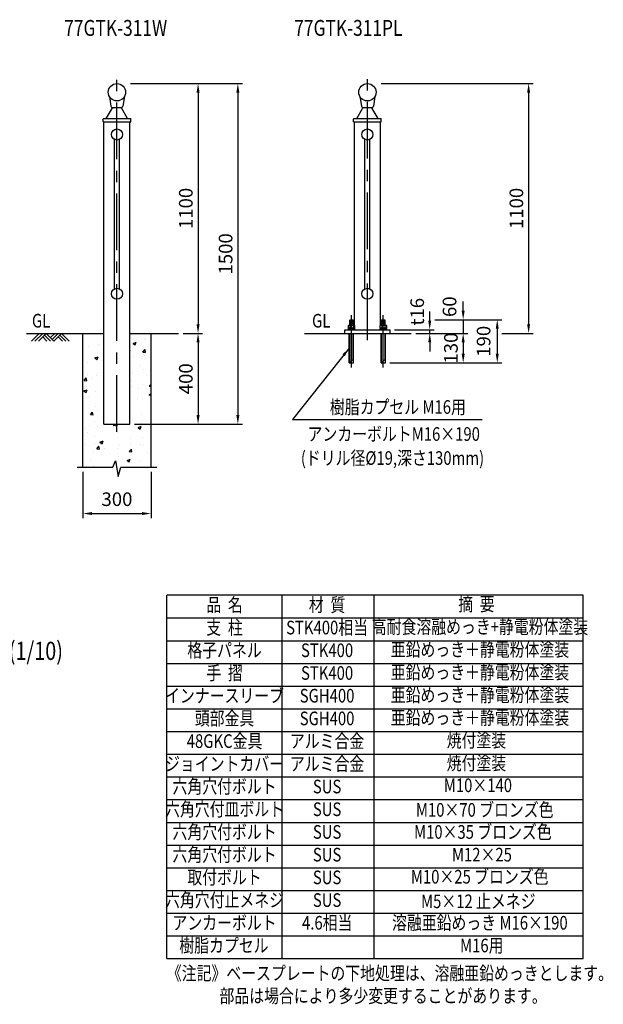
# Model space of a CAD drawing. Extents: x 274 to 7158, y 241 to 5178.
# Drawn here: x 4588 to 7158, y 444 to 4780 of the extents above; entities that cross this region are included whole.
import ezdxf
from ezdxf.enums import TextEntityAlignment as Align

# ---------------------------------------------------------------- set-up
doc = ezdxf.new("R2010")
doc.units = 0
doc.header["$LTSCALE"] = 200
doc.header["$MEASUREMENT"] = 0
doc.header["$PDMODE"] = 33
doc.header["$PDSIZE"] = 5
doc.linetypes.add('CENTER', pattern=[2, 1.25, -0.25, 0.25, -0.25])
doc.layers.get('0').update_dxf_attribs({"linetype": 'CONTINUOUS'})
doc.layers.get('DEFPOINTS').update_dxf_attribs({"linetype": 'CONTINUOUS'})
for name, color, linetype in [('CENTER', 3, 'CENTER'), ('HATCH', 2, 'CONTINUOUS'), ('MOJI', 6, 'CONTINUOUS'), ('MOJI2', 1, 'CONTINUOUS'), ('SJC', 1, 'CONTINUOUS'), ('SJC2', 7, 'CONTINUOUS'), ('SUNPOU', 4, 'CONTINUOUS')]:
    doc.layers.add(name, color=color, linetype=linetype)
doc.styles.add('EXT08', font='ROMANS', dxfattribs={"width": 0.8, "bigfont": 'EXTFONT'})
doc.styles.get("Standard").update_dxf_attribs({"font": 'ROMANS.SHX', "bigfont": 'BIGFONT.SHX'})
doc.dimstyles.new('SJC', dxfattribs={"dimtxt": 0.18, "dimasz": 0.18, "dimexe": 0.18, "dimexo": 0.0625, "dimgap": 0.09, "dimtad": 0, "dimtih": 1, "dimtoh": 1, "dimdec": 4, "dimzin": 0, "dimdsep": 46, "dimtxsty": 'STANDARD', "dimcen": 0.09, "dimadec": 0, "dimazin": 0, "dimtfac": 1, "dimtdec": 4, "dimtofl": 0, "dimtmove": 0, "dimatfit": 3, "dimfxl": 1, "dimtolj": 1, "dimtzin": 0, "dimarcsym": 0})

# ---------------------------------------------------------------- blocks, each defined once
blk = doc.blocks.new('*D15')
at = {"layer": 'DEFPOINTS', "color": 0}
for p in [(5056.5, 4498.3), (5288.2, 3398.3), (5373.7, 3398.3)]:
    blk.add_point(p, dxfattribs=at)
at = {"layer": 'SUNPOU', "lineweight": -2}
for p, q in [((5076.5, 4498.3), (5393.7, 4498.3)), ((5373.7, 4458.3), (5373.7, 3438.3)), ((5308.2, 3398.3), (5393.7, 3398.3))]:
    blk.add_line(p, q, dxfattribs=at)
at = {"layer": 'SUNPOU'}
for points in [[(5367, 4458.3), (5380.4, 4458.3), (5373.7, 4498.3)], [(5367, 3438.3), (5380.4, 3438.3), (5373.7, 3398.3)]]:
    blk.add_solid(points, dxfattribs=at)
at = {"layer": 'SUNPOU', "insert": (5319.7, 3948.3), "char_height": 60, "attachment_point": 5, "rotation": 90, "style": 'EXT08'}
blk.add_mtext('\\A1;1100', dxfattribs=at)
blk = doc.blocks.new('*D16')
at = {"layer": 'DEFPOINTS', "color": 0}
for p in [(5298.3, 3398.3), (5161.5, 2998.3), (5373.7, 2998.3)]:
    blk.add_point(p, dxfattribs=at)
at = {"layer": 'SUNPOU', "lineweight": -2}
for p, q in [((5318.3, 3398.3), (5393.7, 3398.3)), ((5373.7, 3358.3), (5373.7, 3038.3)), ((5181.5, 2998.3), (5393.7, 2998.3))]:
    blk.add_line(p, q, dxfattribs=at)
at = {"layer": 'SUNPOU'}
for points in [[(5367, 3358.3), (5380.4, 3358.3), (5373.7, 3398.3)], [(5367, 3038.3), (5380.4, 3038.3), (5373.7, 2998.3)]]:
    blk.add_solid(points, dxfattribs=at)
at = {"layer": 'SUNPOU', "insert": (5319.7, 3198.3), "char_height": 60, "attachment_point": 5, "rotation": 90, "style": 'EXT08'}
blk.add_mtext('\\A1;400', dxfattribs=at)
blk = doc.blocks.new('*D17')
at = {"layer": 'DEFPOINTS', "color": 0}
for p in [(6159.2, 4498.3), (6690.9, 3398.3), (6829.2, 3398.3)]:
    blk.add_point(p, dxfattribs=at)
at = {"layer": 'SUNPOU'}
for p, q in [((6179.2, 4498.3), (6849.2, 4498.3)), ((6829.2, 4458.3), (6829.2, 3438.3)), ((6710.9, 3398.3), (6849.2, 3398.3))]:
    blk.add_line(p, q, dxfattribs=at)
for points in [[(6822.5, 4458.3), (6835.8, 4458.3), (6829.2, 4498.3)], [(6822.5, 3438.3), (6835.8, 3438.3), (6829.2, 3398.3)]]:
    blk.add_solid(points, dxfattribs=at)
at = {"layer": 'SUNPOU', "insert": (6775.2, 3948.3), "char_height": 60, "attachment_point": 5, "rotation": 90, "style": 'EXT08'}
blk.add_mtext('\\A1;1100', dxfattribs=at)
blk = doc.blocks.new('*D13')
at = {"layer": 'DEFPOINTS', "color": 0}
for p in [(4866.5, 2808.3), (5166.5, 2808.3), (5166.5, 2604.7)]:
    blk.add_point(p, dxfattribs=at)
at = {"layer": 'SUNPOU'}
for p, q in [((4866.5, 2788.3), (4866.5, 2584.7)), ((5166.5, 2788.3), (5166.5, 2584.7)), ((4906.5, 2604.7), (5126.5, 2604.7))]:
    blk.add_line(p, q, dxfattribs=at)
for points in [[(4906.5, 2611.3), (4906.5, 2598), (4866.5, 2604.7)], [(5126.5, 2611.3), (5126.5, 2598), (5166.5, 2604.7)]]:
    blk.add_solid(points, dxfattribs=at)
at = {"layer": 'SUNPOU', "insert": (5016.5, 2667.9), "char_height": 60, "attachment_point": 5, "style": 'EXT08'}
blk.add_mtext('\\A1;300', dxfattribs=at)
blk = doc.blocks.new('*D14')
at = {"layer": 'DEFPOINTS', "color": 0}
for p in [(5056.5, 4498.3), (5073.7, 2998.3), (5548.9, 2998.3)]:
    blk.add_point(p, dxfattribs=at)
at = {"layer": 'SUNPOU'}
for p, q in [((5076.5, 4498.3), (5568.9, 4498.3)), ((5548.9, 4458.3), (5548.9, 3038.3)), ((5093.7, 2998.3), (5568.9, 2998.3))]:
    blk.add_line(p, q, dxfattribs=at)
for points in [[(5542.2, 4458.3), (5555.6, 4458.3), (5548.9, 4498.3)], [(5542.2, 3038.3), (5555.6, 3038.3), (5548.9, 2998.3)]]:
    blk.add_solid(points, dxfattribs=at)
at = {"layer": 'SUNPOU', "insert": (5494.9, 3748.3), "char_height": 60, "attachment_point": 5, "rotation": 90, "style": 'EXT08'}
blk.add_mtext('\\A1;1500', dxfattribs=at)
blk = doc.blocks.new('B0040021')
at = {"layer": 'HATCH'}
for p, q in [((0, 0), (-34, -34)), ((15, 0), (-19, -34)), ((30, 0), (-4, -34)), ((30, 0), (64, -34)), ((68, 0), (49, -19)), ((83, 0), (56.5, -26.5)), ((98, 0), (64, -34)), ((98, 0), (132.1, -34)), ((15, -15), (34, -34)), ((22.5, -7.5), (49, -34)), ((83, -15), (102.1, -34)), ((90.5, -7.5), (117.1, -34))]:
    blk.add_line(p, q, dxfattribs=at)
blk = doc.blocks.new('*X18')
at = {"color": 0}
for p, q in [((5044.8, 3489.3), (5044.8, 3489.3)), ((4775.2, 3434.9), (4775.2, 3434.9)), ((4817, 3437.3), (4817, 3437.3)), ((4825.3, 3441.5), (4825.3, 3441.5)), ((4973.1, 3447.5), (4987.1, 3452.9)), ((4973.1, 3447.5), (4983.1, 3440.8)), ((4983.1, 3440.8), (4987.1, 3452.9)), ((5023.5, 3466.4), (5023.5, 3466.4)), ((5027.4, 3468.1), (5027.4, 3468.1)), ((4805.1, 3383), (4819.1, 3388.4)), ((4805.1, 3383), (4815, 3376.3)), ((4815, 3376.3), (4819.1, 3388.4)), ((4962.9, 3414.5), (4962.9, 3414.5)), ((4974.8, 3389.3), (4974.8, 3389.3)), ((5016.6, 3409.4), (5026.2, 3420.9)), ((5016.6, 3409.4), (5028.5, 3408.3)), ((5021.1, 3399.8), (5021.1, 3399.8)), ((5024.8, 3395.8), (5024.8, 3395.8)), ((5028.5, 3408.3), (5026.2, 3420.9)), ((4772.7, 3362.6), (4772.7, 3362.6)), ((4814.5, 3370.7), (4814.5, 3370.7)), ((4840.1, 3373.5), (4840.1, 3373.5)), ((5004.6, 3349.6), (5004.6, 3349.6)), ((4757.4, 3284), (4767.1, 3295.5)), ((4769.4, 3283), (4767.1, 3295.5)), ((4771.3, 3309.5), (4771.3, 3309.5)), ((4812.1, 3304.2), (4812.1, 3304.2)), ((4817.2, 3316.8), (4817.2, 3316.8)), ((4972.2, 3317), (4972.2, 3317)), ((5018.7, 3333.2), (5018.7, 3333.2)), ((5030.7, 3307.8), (5030.7, 3307.8)), ((5048, 3326.9), (5048, 3326.9)), ((4752.6, 3294.4), (4752.6, 3294.4)), ((4757.4, 3284), (4769.4, 3283)), ((4795.8, 3293.7), (4795.8, 3293.7)), ((4964.4, 3259.6), (4964.4, 3259.6)), ((4966.1, 3285.4), (4966.1, 3285.4)), ((5016.2, 3266.7), (5016.2, 3266.7)), ((5044.3, 3258.9), (5052.2, 3268.3)), ((5044.3, 3258.9), (5052.2, 3258.3)), ((4756.4, 3238), (4770.4, 3243.4)), ((4756.4, 3238), (4766.4, 3231.3)), ((4766.4, 3231.3), (4770.4, 3243.4)), ((4777.4, 3215.1), (4777.4, 3215.1)), ((4809.7, 3237.6), (4809.7, 3237.6)), ((4995.3, 3248.1), (4995.3, 3248.1)), ((5043.8, 3222), (5052.2, 3225.2)), ((5043.8, 3222), (5052.2, 3216.3)), ((4807.2, 3171), (4807.2, 3171)), ((4990.9, 3206.1), (4990.9, 3206.1)), ((5013.8, 3200.1), (5013.8, 3200.1)), ((4785.2, 3133.6), (4794.8, 3145.1)), ((4785.2, 3133.6), (4797.1, 3132.6)), ((4797.1, 3132.6), (4794.8, 3145.1)), ((4816.9, 3152.6), (4816.9, 3152.6)), ((5011.4, 3133.5), (5011.4, 3133.5)), ((4780.6, 3086), (4780.6, 3086)), ((4804.8, 3104.4), (4804.8, 3104.4)), ((4814.4, 3080.3), (4814.4, 3080.3)), ((4839.5, 3120.2), (4839.5, 3120.2)), ((4885.4, 3087.2), (4889.6, 3091.5)), ((4885.4, 3087.2), (4903.2, 3084.4)), ((4887.4, 3081.5), (4887.4, 3081.5)), ((4890.1, 3090.3), (4890.1, 3090.3)), ((4903.2, 3084.4), (4902.4, 3091.5)), ((4995.2, 3076.9), (5009.2, 3082.3)), ((5004, 3096.3), (5004, 3096.3)), ((5005.1, 3070.2), (5009.2, 3082.3)), ((5016.4, 3106.9), (5016.4, 3106.9)), ((4764.3, 3073.7), (4764.3, 3073.7)), ((4770.8, 3056.3), (4770.8, 3056.3)), ((4802.4, 3037.9), (4802.4, 3037.9)), ((4887.4, 3076.3), (4887.4, 3076.3)), ((4906.2, 3052.9), (4906.2, 3052.9)), ((4994.1, 3077), (4994.1, 3077)), ((4995.2, 3076.9), (5005.1, 3070.2)), ((5008.9, 3066.9), (5008.9, 3066.9)), ((4761.8, 3001.4), (4761.8, 3001.4)), ((4805.4, 3006.7), (4805.4, 3006.7)), ((4812.9, 2983.2), (4822.6, 2994.7)), ((4824.9, 2982.1), (4822.6, 2994.7)), ((4827.1, 3012.4), (4841.1, 3017.8)), ((4827.1, 3012.4), (4837.1, 3005.7)), ((4837.1, 3005.7), (4841.1, 3017.8)), ((4837.5, 3011.4), (4837.5, 3011.4)), ((4912.2, 3002.2), (4912.2, 3002.2)), ((4963.8, 3028), (4963.8, 3028)), ((4963.8, 3006.3), (4963.8, 3006.3)), ((5006.5, 3000.4), (5006.5, 3000.4)), ((5013.9, 3034.6), (5013.9, 3034.6)), ((5018.9, 2997.7), (5018.9, 2997.7)), ((4799.9, 2971.3), (4799.9, 2971.3)), ((4812.9, 2983.2), (4824.9, 2982.1)), ((4847.1, 2986.3), (4847.1, 2986.3)), ((4903.8, 2986.3), (4903.8, 2986.3)), ((4911.2, 2949.1), (4911.2, 2949.1)), ((4956.4, 2970.6), (4966, 2982.1)), ((4956.4, 2970.6), (4968.3, 2969.6)), ((4961.3, 2955.7), (4961.3, 2955.7)), ((4968.3, 2969.6), (4966, 2982.1)), ((5037, 2965.7), (5037, 2965.7)), ((4784.9, 2932.5), (4784.9, 2932.5)), ((4901.4, 2919.7), (4901.4, 2919.7)), ((4946.5, 2931.9), (4960.5, 2937.3)), ((4946.5, 2931.9), (4956.5, 2925.2)), ((4956.5, 2925.2), (4960.5, 2937.3)), ((5004.1, 2933.8), (5004.1, 2933.8)), ((4766.5, 2904.5), (4766.5, 2904.5)), ((4797.5, 2904.7), (4797.5, 2904.7))]:
    blk.add_line(p, q, dxfattribs=at)
blk = doc.blocks.new('*D20')
at = {"layer": 'DEFPOINTS', "color": 0}
for p in [(6312.5, 3398.3), (6197.3, 3268.3), (6540.9, 3268.3)]:
    blk.add_point(p, dxfattribs=at)
at = {"layer": 'SUNPOU', "color": 0}
for p, q in [((6332.5, 3398.3), (6560.9, 3398.3)), ((6540.9, 3358.3), (6540.9, 3308.3)), ((6217.3, 3268.3), (6560.9, 3268.3))]:
    blk.add_line(p, q, dxfattribs=at)
for points in [[(6534.3, 3358.3), (6547.6, 3358.3), (6540.9, 3398.3)], [(6534.3, 3308.3), (6547.6, 3308.3), (6540.9, 3268.3)]]:
    blk.add_solid(points, dxfattribs=at)
at = {"layer": 'SUNPOU', "color": 0, "insert": (6486.9, 3333.3), "char_height": 60, "attachment_point": 5, "rotation": 90, "style": 'EXT08'}
blk.add_mtext('\\A1;130', dxfattribs=at)
blk = doc.blocks.new('*D19')
at = {"layer": 'DEFPOINTS', "color": 0}
for p in [(6416.7, 3458.3), (6197.3, 3268.3), (6690.9, 3268.3)]:
    blk.add_point(p, dxfattribs=at)
at = {"layer": 'SUNPOU', "color": 0}
for p, q in [((6436.7, 3458.3), (6710.9, 3458.3)), ((6690.9, 3418.3), (6690.9, 3308.3)), ((6217.3, 3268.3), (6710.9, 3268.3))]:
    blk.add_line(p, q, dxfattribs=at)
for points in [[(6684.3, 3418.3), (6697.6, 3418.3), (6690.9, 3458.3)], [(6684.3, 3308.3), (6697.6, 3308.3), (6690.9, 3268.3)]]:
    blk.add_solid(points, dxfattribs=at)
at = {"layer": 'SUNPOU', "color": 0, "insert": (6630.9, 3363.3), "char_height": 60, "attachment_point": 5, "rotation": 90, "style": 'EXT08'}
blk.add_mtext('\\A1;190', dxfattribs=at)
blk = doc.blocks.new('*D21')
at = {"layer": 'DEFPOINTS', "color": 0}
for p in [(6396.7, 3458.3), (6312.5, 3398.3), (6540.9, 3398.3)]:
    blk.add_point(p, dxfattribs=at)
at = {"layer": 'SUNPOU', "color": 0}
for p, q in [((6540.9, 3498.3), (6540.9, 3538.3)), ((6416.7, 3458.3), (6560.9, 3458.3)), ((6540.9, 3458.3), (6540.9, 3398.3)), ((6332.5, 3398.3), (6560.9, 3398.3)), ((6540.9, 3358.3), (6540.9, 3318.3))]:
    blk.add_line(p, q, dxfattribs=at)
for points in [[(6534.3, 3498.3), (6547.6, 3498.3), (6540.9, 3458.3)], [(6534.3, 3358.3), (6547.6, 3358.3), (6540.9, 3398.3)]]:
    blk.add_solid(points, dxfattribs=at)
at = {"layer": 'SUNPOU', "color": 0, "insert": (6480.9, 3515.6), "char_height": 60, "attachment_point": 5, "rotation": 90, "style": 'EXT08'}
blk.add_mtext('\\A1;60', dxfattribs=at)
blk = doc.blocks.new('*D22')
at = {"layer": 'DEFPOINTS', "color": 0}
for p in [(6219.2, 3414.3), (6312.3, 3398.3), (6393.7, 3414.3)]:
    blk.add_point(p, dxfattribs=at)
at = {"layer": 'SUNPOU', "lineweight": -2}
for p, q in [((6393.7, 3454.3), (6393.7, 3494.3)), ((6239.2, 3414.3), (6413.7, 3414.3)), ((6332.3, 3398.3), (6413.7, 3398.3)), ((6393.7, 3398.3), (6393.7, 3414.3)), ((6393.7, 3358.3), (6393.7, 3318.3))]:
    blk.add_line(p, q, dxfattribs=at)
at = {"layer": 'SUNPOU'}
for points in [[(6387, 3454.3), (6400.3, 3454.3), (6393.7, 3414.3)], [(6387, 3358.3), (6400.3, 3358.3), (6393.7, 3398.3)]]:
    blk.add_solid(points, dxfattribs=at)
at = {"layer": 'SUNPOU', "insert": (6338.5, 3493.4), "char_height": 60, "attachment_point": 5, "rotation": 90, "style": 'EXT08'}
blk.add_mtext('\\A1;t16', dxfattribs=at)
blk = doc.blocks.new('77部材表パネル')
at = {"layer": 'MOJI'}
for p, q in [((1833, 1600), (0, 1600)), ((0, 0), (0, 1600)), ((508.3, 0), (508.3, 1600)), ((912.2, 0), (912.2, 1600)), ((1833, 0), (1833, 1600)), ((0, 1500), (1833, 1500)), ((0, 1400), (1833, 1400)), ((0, 1300), (1833, 1300)), ((0, 1200), (1833, 1200)), ((0, 1100), (1833, 1100)), ((0, 1000), (1833, 1000)), ((0, 900), (1833, 900)), ((0, 800), (1833, 800)), ((0, 700), (1833, 700)), ((0, 600), (1833, 600)), ((0, 500), (1833, 500)), ((0, 400), (1833, 400)), ((0, 300), (1833, 300)), ((0, 200), (1833, 200)), ((0, 100), (1833, 100)), ((0, 0), (1833, 0))]:
    blk.add_line(p, q, dxfattribs=at)
at = {"layer": 'MOJI', "style": 'EXT08', "width": 0.8}
for s, p in [('品  名', (254.1, 1550)), ('材  質', (705.6, 1550)), ('摘  要', (1363.3, 1553.2)), ('支  柱', (254.1, 1450)), ('STK400相当', (705.6, 1450)), ('高耐食溶融めっき+静電粉体塗装', (1378.8, 1453.2)), ('格子パネル', (254.1, 1350)), ('STK400', (705.6, 1350)), ('亜鉛めっき＋静電粉体塗装', (1378.8, 1353.2)), ('手  摺', (254.1, 1250)), ('STK400', (705.6, 1250)), ('亜鉛めっき＋静電粉体塗装', (1378.8, 1253.2)), ('インナースリーブ', (254.1, 1150)), ('SGH400', (705.6, 1150)), ('亜鉛めっき＋静電粉体塗装', (1378.8, 1153.2)), ('頭部金具', (254.1, 1050)), ('SGH400', (705.6, 1050)), ('亜鉛めっき＋静電粉体塗装', (1378.8, 1053.2)), ('焼付塗装', (1363.3, 953.2)), ('48GKC金具', (254.1, 950)), ('アルミ合金', (705.6, 950)), ('ジョイントカバー', (254.1, 850)), ('アルミ合金', (705.6, 850)), ('焼付塗装', (1363.3, 853.2)), ('六角穴付ボルト', (254.1, 750)), ('SUS', (705.6, 750)), ('M10×140', (1369.6, 755.4)), ('六角穴付皿ボルト', (254.1, 650)), ('M10×70 ブロンズ色 ', (1406.9, 647.2)), ('SUS', (705.6, 650)), ('六角穴付ボルト', (254.1, 550)), ('SUS', (705.6, 550)), ('M10×35 ブロンズ色 ', (1398.7, 549.9)), ('六角穴付ボルト', (254.1, 450)), ('SUS', (705.6, 450)), ('M12×25 ', (1394.6, 449.9)), ('取付ボルト', (254.1, 350)), ('M10×25 ブロンズ色', (1377.5, 352.8)), ('SUS', (705.6, 350)), ('六角穴付止メネジ', (254.1, 250)), ('SUS', (705.6, 250)), ('M5×12 止メネジ', (1371.3, 244.4)), ('アンカーボルト', (254.1, 150)), ('4.6相当', (706.3, 150)), ('溶融亜鉛めっき M16×190', (1378.2, 150)), ('樹脂カプセル', (251.4, 50)), ('M16用', (1386.7, 50))]:
    blk.add_text(s, height=60, dxfattribs=at).set_placement(p, align=Align.MIDDLE)
for s, p in [('《注記》ベースプレートの下地処理は、溶融亜鉛めっきとします。', (0, -34.4)), ('部品は場合により多少変更することがあります。', (231.9, -134.4))]:
    blk.add_text(s, height=60, dxfattribs=at).set_placement(p, align=Align.TOP_LEFT)

msp = doc.modelspace()

# ---------------------------------------------------------------- linework, layer by layer
at = {"layer": 'CENTER'}
for p, q in [((5016.539, 2964.629), (5016.539, 4524.384)), ((6119.177, 3368.259), (6119.177, 4524.384)), ((6049.18, 3248.259), (6049.18, 3478.259)), ((6189.18, 3248.259), (6189.18, 3478.259))]:
    msp.add_line(p, q, dxfattribs=at)
at = {"layer": 'MOJI'}
msp.add_line((5788.772, 3019.315), (6624.466, 3019.315), dxfattribs=at)
at = {"layer": 'SJC'}
for p, q in [((4983.578, 4440.9), (4990.147, 4398.207)), ((5049.5, 4440.9), (5042.932, 4398.207)), ((6086.216, 4440.9), (6092.784, 4398.207)), ((6152.138, 4440.9), (6145.57, 4398.207)), ((4969.389, 4343.959), (4994.796, 4388.878)), ((4994.531, 4393.335), (5038.548, 4393.335)), ((4998.776, 4393.335), (4994.796, 4388.878)), ((5034.303, 4393.335), (5038.283, 4388.878)), ((5063.689, 4343.959), (5038.283, 4388.878)), ((6072.027, 4343.959), (6097.434, 4388.878)), ((6097.168, 4393.335), (6141.185, 4393.335)), ((6101.413, 4393.335), (6097.434, 4388.878)), ((6136.941, 4393.335), (6140.92, 4388.878)), ((6166.327, 4343.959), (6140.92, 4388.878)), ((4955.389, 4329.959), (4955.389, 4341.959)), ((4957.389, 4343.959), (5075.689, 4343.959)), ((5077.689, 4329.959), (5077.689, 4341.959)), ((6058.027, 4329.959), (6058.027, 4341.959)), ((6060.027, 4343.959), (6178.327, 4343.959)), ((6180.327, 4329.959), (6180.327, 4341.959)), ((4955.389, 4329.959), (5077.689, 4329.959)), ((4959.389, 2998.259), (4959.389, 4329.959)), ((5073.689, 2998.259), (5073.689, 4329.959)), ((6058.027, 4329.959), (6180.327, 4329.959)), ((6062.027, 3433.971), (6062.027, 4329.959)), ((6176.327, 3433.967), (6176.327, 4329.959)), ((4617.993, 3398.259), (4959.389, 3398.259)), ((4866.517, 2808.259), (4866.517, 3398.259)), ((5073.689, 3398.259), (5288.194, 3398.259)), ((5166.517, 2808.259), (5166.517, 3398.259)), ((5842.027, 3398.259), (6312.348, 3398.259)), ((6019.18, 3414.259), (6219.18, 3414.259)), ((6019.18, 3398.259), (6019.18, 3414.259)), ((6219.18, 3398.259), (6219.18, 3414.259)), ((4959.389, 2998.259), (5073.689, 2998.259)), ((4998.176, 2808.259), (5010.092, 2837.477)), ((5010.092, 2837.477), (5022.009, 2768.114)), ((4841.539, 2808.259), (4998.176, 2808.259)), ((5022.009, 2768.114), (5033.225, 2808.259)), ((5033.225, 2808.259), (5191.539, 2808.259))]:
    msp.add_line(p, q, dxfattribs=at)
for centre in [(5016.539, 4460.109), (6119.177, 4460.109)]:
    msp.add_circle(centre, 38.15, dxfattribs=at)
for centre, radius, start, end in [((4995.977, 4399.046), 5.891, 188.187768, 255.786905), ((5037.102, 4399.046), 5.891, 284.213095, 351.812232), ((6098.615, 4399.046), 5.891, 188.187768, 255.786905), ((6139.739, 4399.046), 5.891, 284.213095, 351.812232), ((4957.389, 4341.959), 2, 90, 180), ((5075.689, 4341.959), 2, 0, 90), ((6060.027, 4341.959), 2, 90, 180), ((6178.327, 4341.959), 2, 0, 90)]:
    msp.add_arc(centre, radius, start, end, dxfattribs=at)
at = {"layer": 'SJC2'}
for p, q in [((5005.689, 3594.303), (5005.689, 4252.216)), ((5027.389, 3594.303), (5027.389, 4252.216)), ((6108.327, 3594.303), (6108.327, 4252.216)), ((6130.027, 3594.303), (6130.027, 4252.216)), ((6043.18, 3458.259), (6041.18, 3456.259)), ((6041.18, 3434.459), (6041.18, 3456.259)), ((6042.252, 3433.388), (6042.252, 3421.459)), ((6043.18, 3458.259), (6055.18, 3458.259)), ((6055.18, 3458.259), (6057.18, 3456.259)), ((6056.108, 3433.388), (6056.108, 3421.459)), ((6057.18, 3434.459), (6057.18, 3456.259)), ((6183.18, 3458.259), (6181.18, 3456.259)), ((6181.18, 3434.459), (6181.18, 3456.259)), ((6182.252, 3433.388), (6182.252, 3421.459)), ((6183.18, 3458.259), (6195.18, 3458.259)), ((6195.18, 3458.259), (6197.18, 3456.259)), ((6196.108, 3433.388), (6196.108, 3421.459)), ((6197.18, 3434.459), (6197.18, 3456.259)), ((6039.68, 3268.259), (6039.68, 3398.259)), ((6041.18, 3268.259), (6041.18, 3398.259)), ((6048.18, 3421.192), (6050.18, 3417.727)), ((6057.18, 3284.259), (6057.18, 3398.259)), ((6058.68, 3268.259), (6058.68, 3398.259)), ((6179.68, 3268.259), (6179.68, 3398.259)), ((6181.18, 3268.259), (6181.18, 3398.259)), ((6188.18, 3421.192), (6190.18, 3417.727)), ((6197.18, 3284.259), (6197.18, 3398.259)), ((6198.68, 3268.259), (6198.68, 3398.259)), ((6039.68, 3268.259), (6058.68, 3268.259)), ((6041.18, 3268.259), (6057.18, 3284.259)), ((6179.68, 3268.259), (6198.68, 3268.259)), ((6181.18, 3268.259), (6197.18, 3284.259))]:
    msp.add_line(p, q, dxfattribs=at)
for points in [[(6035.324, 3421.459), (6035.324, 3433.388), (6037.18, 3434.459), (6061.18, 3434.459), (6063.037, 3433.388), (6063.037, 3421.459), (6035.324, 3421.459)], [(6041.18, 3456.259), (6057.18, 3456.259)], [(6043.18, 3458.259), (6043.18, 3434.459)], [(6055.18, 3434.459), (6055.18, 3458.259)], [(6175.324, 3421.459), (6175.324, 3433.388), (6177.18, 3434.459), (6201.18, 3434.459), (6203.037, 3433.388), (6203.037, 3421.459), (6175.324, 3421.459)], [(6181.18, 3456.259), (6197.18, 3456.259)], [(6183.18, 3458.259), (6183.18, 3434.459)], [(6195.18, 3434.459), (6195.18, 3458.259)]]:
    msp.add_lwpolyline(points, dxfattribs=at)
for points in [[(6034.18, 3417.459), (6034.18, 3414.259), (6064.18, 3414.259), (6064.18, 3417.459)], [(6035.18, 3421.459), (6035.18, 3417.459), (6063.18, 3417.459), (6063.18, 3421.459)], [(6174.18, 3417.459), (6174.18, 3414.259), (6204.18, 3414.259), (6204.18, 3417.459)], [(6175.18, 3421.459), (6175.18, 3417.459), (6203.18, 3417.459), (6203.18, 3421.459)]]:
    msp.add_lwpolyline(points, close=True, dxfattribs=at)
for centre in [(5016.539, 4273.959), (6119.177, 4273.959), (5016.539, 3572.559), (6119.177, 3572.559)]:
    msp.add_circle(centre, 24.3, dxfattribs=at)
for centre, radius, start, end in [((6038.788, 3428.326), 6.134, 55.615753, 90), ((6049.18, 3411.531), 22.928, 72.412046, 107.587954), ((6059.572, 3428.326), 6.134, 90, 124.384247), ((6178.788, 3428.326), 6.134, 55.615753, 90), ((6189.18, 3411.531), 22.928, 72.412046, 107.587954), ((6199.572, 3428.326), 6.134, 90, 124.384247)]:
    msp.add_arc(centre, radius, start, end, dxfattribs=at)

# ---------------------------------------------------------------- block references
at = {"layer": 'HATCH', "linetype": 'Continuous'}
msp.add_blockref('*X18', (114.315, -93.279), dxfattribs=at)
at = {"layer": 'SJC'}
msp.add_blockref('B0040021', (4674.507, 3398.259), dxfattribs=at)
at = {"layer": 'SUNPOU'}
msp.add_blockref('77部材表パネル', (5236.171, 644.849), dxfattribs=at)

# ---------------------------------------------------------------- texts
at = {"layer": 'MOJI', "style": 'EXT08', "width": 0.8}
for s, height, p in [('77GTK-311W', 70, (4784.389, 4708.259)), ('77GTK-311PL', 70, (5797.248, 4708.259)), ('GL', 60, (4642.289, 3423.871)), ('GL', 60, (5875.563, 3423.871)), ('樹脂カプセル M16用', 60, (5953.992, 3043.928)), ('アンカーボルトM16×190', 60, (5855.936, 2925.021)), ('(ドリル径%%C19,深さ130mm)', 60, (5826.318, 2819.15))]:
    msp.add_text(s, height=height, dxfattribs=at).set_placement(p)
at = {"layer": 'MOJI2', "style": 'EXT08', "width": 0.8}
msp.add_text('べースプレート詳細図 (1/10)', height=80, dxfattribs=at).set_placement((3647.451, 1960.093))

# ---------------------------------------------------------------- dimensions: what is measured, and where the dimension line sits
at = {"layer": 'SUNPOU'}
for base, p1, p2, override, picture, middle in [((5373.689, 3398.259), (5056.539, 4498.259), (5288.194, 3398.259), {"dimscale": 20, "dimtxt": 3, "dimasz": 2, "dimexe": 1, "dimexo": 1, "dimgap": 1.2, "dimtad": 1, "dimtih": 0, "dimtoh": 0, "dimdec": 2, "dimzin": 8, "dimtxsty": 'EXT08', "dimclrd": 256, "dimclre": 256, "dimclrt": 256, "dimtofl": 1, "dimtmove": 2}, '*D15', (5319.689, 3948.259)), ((5548.907, 2998.259), (5056.539, 4498.259), (5073.689, 2998.259), {"dimscale": 20, "dimtxt": 3, "dimasz": 2, "dimexe": 1, "dimexo": 1, "dimgap": 1.2, "dimtad": 1, "dimtih": 0, "dimtoh": 0, "dimdec": 2, "dimzin": 8, "dimtxsty": 'EXT08', "dimclrd": 256, "dimclre": 256, "dimclrt": 256, "dimtofl": 1, "dimtmove": 2}, '*D14', (5494.907, 3748.259)), ((6829.157, 3398.259), (6159.177, 4498.259), (6690.931, 3398.259), {"dimscale": 20, "dimtxt": 3, "dimasz": 2, "dimexe": 1, "dimexo": 1, "dimgap": 1.2, "dimtad": 1, "dimtih": 0, "dimtoh": 0, "dimdec": 2, "dimzin": 8, "dimtxsty": 'EXT08', "dimclrd": 256, "dimclre": 256, "dimclrt": 256, "dimtofl": 1, "dimtmove": 2}, '*D17', (6775.157, 3948.259)), ((6690.931, 3268.259), (6416.688, 3458.259), (6197.31, 3268.259), {"dimscale": 20, "dimtxt": 3, "dimasz": 2, "dimexe": 1, "dimexo": 1, "dimgap": 0, "dimtad": 0, "dimtih": 0, "dimtoh": 0, "dimdec": 2, "dimzin": 8, "dimtxsty": 'EXT08', "dimadec": 2, "dimtofl": 1, "dimtmove": 2, "dimtvp": 1}, '*D19', (6630.931, 3363.259)), ((5373.689, 2998.259), (5298.257, 3398.259), (5161.539, 2998.259), {"dimscale": 20, "dimtxt": 3, "dimasz": 2, "dimexe": 1, "dimexo": 1, "dimgap": 1.2, "dimtad": 1, "dimtih": 0, "dimtoh": 0, "dimdec": 2, "dimzin": 8, "dimtxsty": 'EXT08', "dimclrd": 256, "dimclre": 256, "dimclrt": 256, "dimtofl": 1, "dimtmove": 2}, '*D16', (5319.689, 3198.259))]:
    dim = msp.add_linear_dim(base=base, p1=p1, p2=p2, angle=90, dimstyle='SJC', override=override, dxfattribs=at)
    dim.commit()
    dim.dimension.update_dxf_attribs({"geometry": picture, "text_midpoint": middle})
for base, p1, p2, picture, middle in [((6540.931, 3398.259), (6396.688, 3458.259), (6312.478, 3398.259), '*D21', (6480.887, 3515.643)), ((6540.931, 3268.259), (6312.478, 3398.259), (6197.31, 3268.259), '*D20', (6486.931, 3333.259))]:
    dim = msp.add_linear_dim(base=base, p1=p1, p2=p2, angle=90, dimstyle='SJC', override={"dimscale": 20, "dimtxt": 3, "dimasz": 2, "dimexe": 1, "dimexo": 1, "dimgap": 1.2, "dimtad": 1, "dimtih": 0, "dimtoh": 0, "dimdec": 2, "dimzin": 8, "dimtxsty": 'EXT08', "dimadec": 2, "dimtofl": 1, "dimtmove": 2}, dxfattribs=at)
    dim.commit()
    dim.dimension.update_dxf_attribs({"geometry": picture, "text_midpoint": middle, "dimtype": 160})
dim = msp.add_linear_dim(base=(6393.652, 3414.259), p1=(6312.348, 3398.259), p2=(6219.18, 3414.259), angle=90, text='t<>', dimstyle='SJC', override={"dimscale": 20, "dimtxt": 3, "dimasz": 2, "dimexe": 1, "dimexo": 1, "dimgap": 1.2, "dimtad": 1, "dimtih": 0, "dimtoh": 0, "dimdec": 1, "dimzin": 8, "dimtxsty": 'EXT08', "dimclrd": 256, "dimclre": 256, "dimclrt": 256, "dimaunit": 1, "dimtofl": 1, "dimtmove": 2}, dxfattribs=at)
dim.commit()
dim.dimension.update_dxf_attribs({"geometry": '*D22', "text_midpoint": (6338.497, 3493.388), "dimtype": 160})
dim = msp.add_linear_dim(base=(5166.517, 2604.666), p1=(4866.517, 2808.259), p2=(5166.517, 2808.259), dimstyle='SJC', override={"dimscale": 20, "dimtxt": 3, "dimasz": 2, "dimexe": 1, "dimexo": 1, "dimgap": 1.2, "dimtad": 1, "dimtih": 0, "dimtoh": 0, "dimdec": 2, "dimzin": 8, "dimtxsty": 'EXT08', "dimclrd": 256, "dimclre": 256, "dimclrt": 256, "dimtofl": 1, "dimtmove": 2}, dxfattribs=at)
dim.commit()
dim.dimension.update_dxf_attribs({"geometry": '*D13', "text_midpoint": (5016.539, 2667.887), "dimtype": 160})

# ---------------------------------------------------------------- leaders
at = {"layer": 'MOJI'}
msp.add_leader([(6039.68, 3333.259), (5788.772, 3019.315)], dimstyle='SJC', override={"dimscale": 20, "dimtxt": 3, "dimasz": 2, "dimexe": 1, "dimexo": 1, "dimgap": 1.2, "dimtad": 1, "dimtih": 0, "dimtoh": 0, "dimdec": 2, "dimzin": 8, "dimtxsty": 'EXT08', "dimclrd": 256, "dimclre": 256, "dimclrt": 256, "dimtofl": 1, "dimtmove": 0}, dxfattribs=at)

doc.saveas('drawing.dxf')
